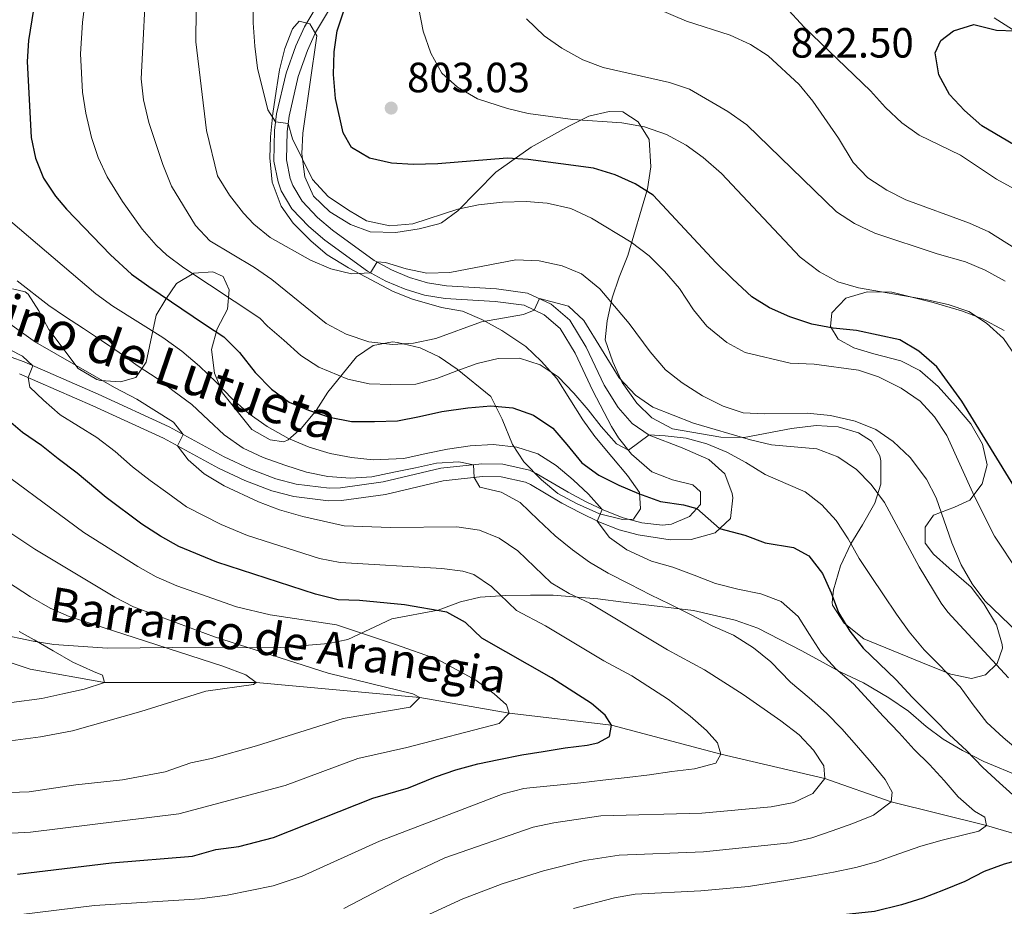
# Model space of a CAD drawing. Units: metres. Extents: x 654947 to 661862, y 744265 to 749049.
# Drawn here: x 655633 to 655867, y 746237 to 746447 of the extents above; entities that cross this region are included whole.
import ezdxf
from ezdxf.enums import TextEntityAlignment as Align

# ---------------------------------------------------------------- set-up
doc = ezdxf.new("R2010")
doc.units = ezdxf.units.M
doc.header["$MEASUREMENT"] = 0
doc.linetypes.add('DGN Style 3', pattern=[120.745576, 86.24684, -34.498736])
for name, color, linetype, lineweight in [('Elementos auxiliares', 7, 'Continuous', 5), ('Entidades rústicas y varios', 7, 'Continuous', 5), ('Hidrografía', 7, 'Continuous', 5), ('Relieve y altimetría', 7, 'Continuous', 5), ('Textos de rotulación', 7, 'Continuous', 5), ('Viales y ferrocarril', 7, 'Continuous', 5)]:
    doc.layers.add(name, color=color, linetype=linetype, lineweight=lineweight)
doc.styles.add('Style-Arial', font='txt')
doc.styles.add('Style-ariali', font='ariali.shx', dxfattribs={"bigfont": 'arialibig.shx'})
doc.styles.add('Style-timesi', font='timesi.shx', dxfattribs={"bigfont": 'timesibig.shx'})

# ---------------------------------------------------------------- blocks, each defined once
blk = doc.blocks.new('5PATER_228')
at = {"layer": 'Relieve y altimetría', "linetype": 'Continuous', "lineweight": 5}
h = blk.add_hatch(color=250, dxfattribs=at)
edge = h.paths.add_edge_path()
edge.add_ellipse((0, 0), major_axis=(-1.1, -1.11), ratio=0.999422, start_angle=0, end_angle=360)

msp = doc.modelspace()

# ---------------------------------------------------------------- linework, layer by layer
at = {"layer": 'Elementos auxiliares', "color": 250, "linetype": 'Continuous', "lineweight": 5}
msp.add_3dface([(655051.66, 744265.47), (654947.25, 748892.14), (661753.41, 749048.99), (661862.45, 744422.28)], dxfattribs=at)
at = {"layer": 'Entidades rústicas y varios', "color": 92, "linetype": 'DGN Style 3', "lineweight": 5}
for points in [[(655631.654, 746383.167, 771.55), (655634.629, 746382.475, 771.146), (655635.382, 746381.905, 770.873), (655637.934, 746378.015, 769.193), (655640.23, 746373.541, 768.048), (655647.182, 746364.291, 767.779), (655651.669, 746361.736, 768.116), (655652.511, 746361.495, 768.29), (655657.269, 746361.154, 769.867), (655660.862, 746362.188, 771.485), (655663.322, 746365.832, 773.84), (655665.69, 746376.997, 779.678), (655667.997, 746380.792, 782.056), (655670.564, 746384.472, 783.605), (655674.633, 746386.894, 785.827), (655679.14, 746387.236, 787.174), (655681.583, 746386.132, 786.77), (655683.048, 746382.99, 785.558), (655682.651, 746378.404, 784.278), (655680.168, 746373.716, 782.325), (655678.832, 746368.844, 780.44), (655679.497, 746363.233, 778.101), (655681.454, 746358.569, 776.142), (655688.419, 746349.847, 775.637), (655692.718, 746347.382, 775.321), (655695.958, 746346.962, 777.274), (655697.005, 746347.445, 778.021), (655700.149, 746350.196, 780.776), (655703.651, 746354.36, 783.201), (655706.409, 746358.717, 785.019), (655713.211, 746367.11, 788.993), (655717.142, 746369.735, 789.262), (655721.708, 746370.616, 789.195), (655722.893, 746370.514, 789.181), (655728.29, 746369.185, 789.118), (655732.811, 746367.092, 788.925), (655737.034, 746364.196, 788.454), (655745.02, 746357.657, 784.144), (655747.734, 746352.314, 782.46), (655750.183, 746346.321, 780.595), (655752.882, 746342.159, 779.901), (655757.014, 746337.901, 779.207), (655760.914, 746334.724, 778.958), (655765.3, 746332.324, 778.958), (655770.796, 746329.854, 778.958), (655776.205, 746328.526, 779.497), (655778.83, 746328.637, 780.17), (655780.476, 746331.02, 780.709), (655780.265, 746334.904, 781.128), (655777.383, 746338.985, 781.315), (655773.742, 746343.372, 781.652), (655769.665, 746348.205, 783.234), (655766.865, 746352.151, 784.48), (655760.639, 746361.969, 786.7), (655756.919, 746366.057, 787.805), (655753.315, 746369.512, 788.117), (655747.639, 746373.304, 788.292), (655742.893, 746375.968, 788.898), (655738.294, 746377.889, 789.262), (655733.295, 746378.819, 790.205), (655726.449, 746380.776, 792.143), (655721.851, 746382.608, 792.899), (655711.261, 746388.207, 793.728), (655706.197, 746391.235, 794.362), (655702.462, 746394.485, 795.121), (655698.208, 746398.811, 795.676), (655695.323, 746402.788, 796.603), (655693.172, 746408.489, 797.979), (655692.661, 746414.252, 798.223), (655692.834, 746419.25, 798.219), (655693.351, 746424.781, 798.556), (655694.182, 746430.029, 799.143), (655694.92, 746435.144, 800.383), (655696.173, 746440.213, 801.73), (655698.01, 746444.86, 802.057), (655699.597, 746446.638, 802.057), (655702.167, 746446.006, 802.057), (655703.762, 746443.202, 801.855), (655700.456, 746420.105, 800.96), (655700.241, 746415.194, 800.037), (655700.95, 746409.748, 799.9), (655703.03, 746405.203, 799.768), (655706.862, 746401.494, 799.7), (655711.764, 746398.457, 799.69), (655716.436, 746396.731, 799.296), (655722.548, 746396.544, 798.497), (655728.033, 746397.417, 797.992), (655732.705, 746398.611, 796.67), (655733.3, 746398.879, 796.74), (655737.235, 746401.716, 798.084), (655746.233, 746410.858, 802.406), (655754.57, 746416.815, 806.435), (655763.496, 746421.768, 810.494), (655768.221, 746424.167, 811.022), (655773.09, 746425.264, 811.149), (655776.324, 746425.182, 811.216), (655779.94, 746422.801, 811.488), (655782.56, 746418.615, 810.745), (655782.929, 746412.145, 808.339), (655782.179, 746406.875, 806.546), (655777.482, 746391.12, 799.431), (655775.41, 746385.967, 796.737), (655773.805, 746381.092, 794.582), (655772.601, 746375.582, 791.619), (655772.148, 746371.097, 789.464), (655773.906, 746365.89, 788.604), (655776.176, 746360.963, 787.769), (655779.618, 746356.136, 786.659), (655783.157, 746352.617, 786.366), (655788.116, 746350.003, 787.511), (655799.531, 746348.032, 790.407), (655805.055, 746347.987, 791.888), (655816.278, 746350.07, 794.146), (655822.112, 746350.813, 795.431), (655827.366, 746350.463, 795.801), (655832.18, 746349.1, 795.794), (655835.244, 746347.061, 796.064), (655837.186, 746343.591, 795.39), (655837.47, 746342.457, 795.074), (655837.475, 746336.887, 793.364), (655836.021, 746332.392, 791.686), (655833.141, 746327.225, 790.205), (655830.317, 746322.735, 788.454), (655827.91, 746317.509, 786.433), (655826.25, 746311.825, 784.75), (655825.894, 746308.855, 784.48), (655826.008, 746308.19, 784.485), (655828.736, 746303.917, 784.682), (655833.443, 746300.222, 785.221), (655849.106, 746293.808, 786.837), (655854.041, 746291.844, 787.72), (655858.921, 746290.801, 788.05), (655862.275, 746291.663, 788.79), (655865.059, 746294.402, 790.07), (655866.28, 746298.06, 791.484), (655866.23, 746298.917, 791.802), (655864.844, 746303.559, 793.168), (655861.863, 746308.514, 793.454), (655858.839, 746312.487, 793.572), (655853.681, 746316.955, 792.971), (655849.957, 746320.292, 792.899), (655847.961, 746322.886, 793.572), (655847.967, 746326.724, 795.054), (655849.941, 746329.586, 796.198), (655854.896, 746331.417, 799.296), (655858.573, 746333.094, 802.529), (655861.474, 746336.98, 803.741), (655862.624, 746341.503, 803.745), (655861.59, 746346.411, 803.808), (655858.818, 746351.216, 803.741), (655855.18, 746355.468, 803.674), (655851.065, 746360.024, 803.136), (655846.685, 746363.87, 802.605), (655842.21, 746366.102, 802.664), (655835.821, 746367.798, 802.755), (655831.046, 746369.22, 803.202), (655827.309, 746371.248, 803.943), (655825.509, 746374.251, 805.425), (655825.861, 746377.489, 806.974), (655829.138, 746380.968, 808.334), (655834.219, 746382.47, 809.995), (655840.053, 746382.39, 810.595), (655849.866, 746379.966, 811.149), (655856.616, 746377.973, 811.298), (655861.424, 746376.197, 811.352), (655866.725, 746373.349, 811.532)], [(655849.106, 746293.808, 786.837), (655833.443, 746300.222, 785.221), (655828.736, 746303.917, 784.682), (655826.008, 746308.19, 784.485), (655825.894, 746308.855, 784.48), (655826.25, 746311.825, 784.75), (655827.91, 746317.509, 786.433), (655830.317, 746322.735, 788.454), (655833.141, 746327.225, 790.205), (655836.021, 746332.392, 791.686), (655837.475, 746336.887, 793.364), (655837.47, 746342.457, 795.074), (655837.186, 746343.591, 795.39), (655835.244, 746347.061, 796.064), (655832.18, 746349.1, 795.794), (655827.366, 746350.463, 795.801), (655822.112, 746350.813, 795.431), (655816.278, 746350.07, 794.146), (655805.055, 746347.987, 791.888), (655799.531, 746348.032, 790.407), (655788.116, 746350.003, 787.511), (655783.157, 746352.617, 786.366), (655779.618, 746356.136, 786.659), (655776.176, 746360.963, 787.769), (655773.906, 746365.89, 788.604), (655772.148, 746371.097, 789.464), (655772.601, 746375.582, 791.619), (655773.805, 746381.092, 794.582), (655775.41, 746385.967, 796.737), (655777.482, 746391.12, 799.431), (655782.179, 746406.875, 806.546), (655782.929, 746412.145, 808.339), (655782.56, 746418.615, 810.745), (655779.94, 746422.801, 811.488), (655776.324, 746425.182, 811.216), (655773.09, 746425.264, 811.149), (655768.221, 746424.167, 811.022), (655763.496, 746421.768, 810.494), (655754.57, 746416.815, 806.435), (655746.233, 746410.858, 802.406), (655737.235, 746401.716, 798.084), (655733.3, 746398.879, 796.74), (655732.705, 746398.611, 796.67), (655728.033, 746397.417, 797.992), (655722.548, 746396.544, 798.497), (655716.436, 746396.731, 799.296), (655711.764, 746398.457, 799.69), (655706.862, 746401.494, 799.7), (655703.03, 746405.203, 799.768), (655700.95, 746409.748, 799.9), (655700.241, 746415.194, 800.037), (655700.456, 746420.105, 800.96), (655703.762, 746443.202, 801.855), (655702.167, 746446.006, 802.057), (655699.597, 746446.638, 802.057), (655698.01, 746444.86, 802.057), (655696.173, 746440.213, 801.73), (655694.92, 746435.144, 800.383), (655694.182, 746430.029, 799.143), (655693.351, 746424.781, 798.556), (655692.834, 746419.25, 798.219), (655692.661, 746414.252, 798.223), (655693.172, 746408.489, 797.979), (655695.323, 746402.788, 796.603), (655698.208, 746398.811, 795.676), (655702.462, 746394.485, 795.121), (655706.197, 746391.235, 794.362), (655711.261, 746388.207, 793.728), (655721.851, 746382.608, 792.899), (655726.449, 746380.776, 792.143), (655733.295, 746378.819, 790.205), (655738.294, 746377.889, 789.262), (655742.893, 746375.968, 788.898), (655747.639, 746373.304, 788.292), (655753.315, 746369.512, 788.117), (655756.919, 746366.057, 787.805), (655760.639, 746361.969, 786.7), (655766.865, 746352.151, 784.48), (655769.665, 746348.205, 783.234), (655773.742, 746343.372, 781.652), (655777.383, 746338.985, 781.315), (655780.265, 746334.904, 781.128), (655780.476, 746331.02, 780.709), (655778.83, 746328.637, 780.17), (655776.205, 746328.526, 779.497), (655770.796, 746329.854, 778.958), (655765.3, 746332.324, 778.958), (655760.914, 746334.724, 778.958), (655757.014, 746337.901, 779.207), (655752.882, 746342.159, 779.901), (655750.183, 746346.321, 780.595), (655747.734, 746352.314, 782.46), (655745.02, 746357.657, 784.144), (655737.034, 746364.196, 788.454), (655732.811, 746367.092, 788.925), (655728.29, 746369.185, 789.118), (655722.893, 746370.514, 789.181), (655721.708, 746370.616, 789.195), (655717.142, 746369.735, 789.262), (655713.211, 746367.11, 788.993), (655706.409, 746358.717, 785.019)], [(655706.409, 746358.717, 785.019), (655703.651, 746354.36, 783.201), (655700.149, 746350.196, 780.776), (655697.005, 746347.445, 778.021), (655695.958, 746346.962, 777.274), (655692.718, 746347.382, 775.321), (655688.419, 746349.847, 775.637), (655681.454, 746358.569, 776.142), (655679.497, 746363.233, 778.101), (655678.832, 746368.844, 780.44), (655680.168, 746373.716, 782.325), (655682.651, 746378.404, 784.278), (655683.048, 746382.99, 785.558), (655681.583, 746386.132, 786.77), (655679.14, 746387.236, 787.174), (655674.633, 746386.894, 785.827), (655670.564, 746384.472, 783.605), (655667.997, 746380.792, 782.056), (655665.69, 746376.997, 779.678), (655663.322, 746365.832, 773.84), (655660.862, 746362.188, 771.485), (655657.269, 746361.154, 769.867), (655652.511, 746361.495, 768.29), (655651.669, 746361.736, 768.116), (655647.182, 746364.291, 767.779), (655640.23, 746373.541, 768.048), (655637.934, 746378.015, 769.193), (655635.382, 746381.905, 770.873), (655634.629, 746382.475, 771.146), (655631.654, 746383.167, 771.55)], [(655866.725, 746373.349, 811.532), (655861.424, 746376.197, 811.352), (655856.616, 746377.973, 811.298), (655849.866, 746379.966, 811.149), (655840.053, 746382.39, 810.595), (655834.219, 746382.47, 809.995), (655829.138, 746380.968, 808.334), (655825.861, 746377.489, 806.974), (655825.509, 746374.251, 805.425), (655827.309, 746371.248, 803.943), (655831.046, 746369.22, 803.202), (655835.821, 746367.798, 802.755), (655842.21, 746366.102, 802.664), (655846.685, 746363.87, 802.605), (655851.065, 746360.024, 803.136), (655855.18, 746355.468, 803.674), (655858.818, 746351.216, 803.741), (655861.59, 746346.411, 803.808), (655862.624, 746341.503, 803.745), (655861.474, 746336.98, 803.741), (655858.573, 746333.094, 802.529), (655854.896, 746331.417, 799.296), (655849.941, 746329.586, 796.198), (655847.967, 746326.724, 795.054), (655847.961, 746322.886, 793.572), (655849.957, 746320.292, 792.899), (655853.681, 746316.955, 792.971), (655858.839, 746312.487, 793.572), (655861.863, 746308.514, 793.454), (655864.844, 746303.559, 793.168), (655866.23, 746298.917, 791.802), (655866.28, 746298.06, 791.484), (655865.059, 746294.402, 790.07), (655862.275, 746291.663, 788.79), (655858.921, 746290.801, 788.05), (655854.041, 746291.844, 787.72), (655849.106, 746293.808, 786.837)], [(655616.909, 746303.787, 730.806), (655636.577, 746299.686, 734.212), (655641.425, 746298.856, 735.692), (655654.182, 746298.06, 738.955), (655677.349, 746298.234, 743.871), (655694.304, 746298.099, 745.745), (655706.566, 746299.11, 747.71), (655711.154, 746300.099, 749.458), (655721.555, 746305.011, 754.125), (655732.572, 746307.008, 759.226), (655737.861, 746308.98, 759.967), (655742.482, 746310.081, 761.613), (655748.476, 746310.49, 763.187), (655754.42, 746310.594, 763.384), (655759.792, 746310.615, 764.142), (655770.379, 746309.714, 766.732), (655776.448, 746308.962, 767.596), (655793.056, 746306.977, 771.752), (655802.959, 746304.662, 772.36), (655808.326, 746302.727, 773.478), (655818.738, 746297.424, 775.254), (655827.844, 746292.39, 778.771), (655833.343, 746289.78, 778.823), (655839.395, 746286.241, 778.823), (655844.026, 746283.083, 778.823), (655848.193, 746279.446, 778.823), (655852.207, 746276.468, 778.885), (655856.782, 746273.725, 779.02), (655861.865, 746271.18, 779.497), (655870.671, 746267.513, 782.159)], [(655870.671, 746267.513, 782.159), (655861.865, 746271.18, 779.497), (655856.782, 746273.725, 779.02), (655852.207, 746276.468, 778.885), (655848.193, 746279.446, 778.823), (655844.026, 746283.083, 778.823), (655839.395, 746286.241, 778.823), (655833.343, 746289.78, 778.823), (655827.844, 746292.39, 778.771), (655818.738, 746297.424, 775.254), (655808.326, 746302.727, 773.478), (655802.959, 746304.662, 772.36), (655793.056, 746306.977, 771.752), (655776.448, 746308.962, 767.596), (655770.379, 746309.714, 766.732), (655759.792, 746310.615, 764.142), (655754.42, 746310.594, 763.384), (655748.476, 746310.49, 763.187), (655742.482, 746310.081, 761.613), (655737.861, 746308.98, 759.967), (655732.572, 746307.008, 759.226), (655721.555, 746305.011, 754.125), (655711.154, 746300.099, 749.458), (655706.566, 746299.11, 747.71), (655694.304, 746298.099, 745.745), (655677.349, 746298.234, 743.871), (655654.182, 746298.06, 738.955), (655641.425, 746298.856, 735.692), (655636.577, 746299.686, 734.212), (655616.909, 746303.787, 730.806)]]:
    msp.add_polyline3d(points, dxfattribs=at)
at = {"layer": 'Hidrografía', "color": 142, "linetype": 'DGN Style 3', "lineweight": 15}
msp.add_polyline3d([(655470.794, 746332.383, 702.02), (655489.545, 746324.529, 705), (655503.316, 746320.953, 708.097), (655519.928, 746316.69, 710), (655536.89, 746312.33, 712.862), (655553.508, 746307.579, 715), (655570.57, 746303.76, 717.491), (655588.751, 746302.921, 720), (655605.964, 746301.421, 722.727), (655621.18, 746297.87, 725), (655635.806, 746293.068, 727.963), (655653.423, 746289.899, 730), (655671.797, 746289.9, 733.333), (655689.418, 746289.902, 735), (655728.203, 746286.301, 740), (655749.377, 746282.631, 745), (655773.608, 746279.789, 750), (655799.521, 746272.901, 755), (655824.151, 746267.124, 760), (655839.892, 746261.574, 765), (655862.539, 746256.013, 770), (655881.093, 746250.406, 775)], dxfattribs=at)
at = {"layer": 'Relieve y altimetría', "color": 30, "linetype": 'Continuous', "lineweight": 5, "flags": 128}
for points, elevation in [([(655878.602, 746401.682), (655864.901, 746409.219), (655856.323, 746414.872), (655846.547, 746419.645), (655842.456, 746422.519), (655838.588, 746426.171), (655835.008, 746430.127), (655819.271, 746445.255), (655814.799, 746450.166), (655811.894, 746454.888), (655811.779, 746458.658), (655813.369, 746461.997), (655816.847, 746465.125), (655820.974, 746466.485), (655826.276, 746466.867), (655831.217, 746465.792), (655832.418, 746465.818), (655833.997, 746468.359), (655837.342, 746469.706), (655847.411, 746471.429), (655852.704, 746471.757), (655863.239, 746471.883), (655873.418, 746471.275)], 820), ([(655663.502, 746459.314), (655662.142, 746432.991), (655662.742, 746428.023), (655663.961, 746422.6), (655667.276, 746412.709), (655669.348, 746407.526), (655675.039, 746398.256), (655678.451, 746394.6), (655689.034, 746388.279), (655693.149, 746385.409), (655706.011, 746374.949), (655710.743, 746372.421), (655716.091, 746370.669), (655721.699, 746369.974), (655726.693, 746370.299), (655732.01, 746371.408), (655742.827, 746375.393), (655752.743, 746377.106), (655755.286, 746378.171), (655756.54, 746380.885)], 785), ([(655870.187, 746315.902), (655864.415, 746324.544), (655859.677, 746333.953), (655853.064, 746348.439), (655850.163, 746352.892), (655846.788, 746356.578), (655842.262, 746359.692), (655836.89, 746362.322), (655832.148, 746363.911), (655821.666, 746365.316), (655815.985, 746365.567), (655805.328, 746368.142), (655800.931, 746370.514), (655796.256, 746374.354), (655793.07, 746378.208), (655789.753, 746383.274), (655786.211, 746387.419), (655782.569, 746391.024), (655778.314, 746394.269), (655768.846, 746399.962), (655764.013, 746402.255), (655758.388, 746403.538), (655753.4, 746403.907), (655747.77, 746403.743), (655742.123, 746403.086), (655737.228, 746402.061), (655726.57, 746398.577), (655721.054, 746398.111), (655715.593, 746399.316), (655711.263, 746401.816), (655706.473, 746405.122), (655702.772, 746409.103), (655698.008, 746418.752), (655696.965, 746422.38), (655694, 746422.766), (655692.175, 746425.619), (655689.762, 746435.53), (655689.088, 746440.749), (655688.715, 746446.291), (655688.757, 746458.702)], 795), ([(655859.305, 746284.571), (655856.272, 746288.859), (655851.367, 746293.953), (655847.724, 746297.638), (655844.18, 746301.865), (655841.203, 746306.046), (655838.057, 746310.63), (655835.184, 746315.028), (655832.313, 746319.293), (655829.732, 746323.939), (655826.887, 746328.257), (655823.486, 746331.974), (655819.503, 746335.088), (655814.917, 746337.089), (655810.061, 746339.165), (655805.435, 746342), (655800.977, 746344.461), (655796.23, 746346.431), (655791.359, 746347.78), (655786.365, 746348.373), (655782.522, 746348.56), (655777.65, 746344.923), (655774.849, 746346.494), (655771.2, 746350.584), (655768.065, 746354.52), (655764.714, 746358.48), (655761.014, 746362.354), (655756.711, 746365.194), (655751.837, 746366.731), (655746.745, 746366.703), (655741.753, 746365.544), (655736.959, 746363.769), (655732.193, 746361.914), (655727.257, 746360.622), (655721.358, 746360.526), (655716.183, 746360.685), (655711.1, 746361.788), (655704.291, 746364.641), (655700.016, 746367.428), (655695.997, 746371.054), (655692.119, 746374.332), (655690.271, 746376.231), (655672.256, 746388.175), (655668.259, 746391.169), (655665.673, 746393.568), (655662.426, 746397.368), (655657.711, 746403.878), (655654.111, 746409.749), (655651.969, 746414.32), (655650.359, 746419.046), (655649.018, 746424.886), (655648.254, 746429.863), (655647.792, 746438.917), (655648.261, 746446.374), (655649.449, 746456.127)], 780), ([(655872.26, 746390.97), (655863.061, 746396.694), (655858.475, 746398.748), (655843.379, 746404.269), (655838.868, 746406.621), (655834.349, 746409.512), (655830.903, 746413.139), (655827.461, 746418.937), (655821.338, 746427.729), (655818.096, 746431.61), (655810.764, 746438.469), (655806.553, 746441.166), (655801.753, 746443.301), (655791.368, 746446.696), (655777.071, 746452.795)], 815), ([(655873.763, 746297.989), (655862.076, 746309.277), (655859.104, 746313.297), (655856.498, 746317.749), (655854.276, 746323.016), (655850.608, 746333.662), (655848.264, 746338.071), (655844.391, 746343.26), (655840.37, 746346.994), (655836.25, 746349.822), (655831.36, 746351.873), (655825.533, 746353.139), (655820.028, 746353.697), (655809.847, 746353.559), (655804.831, 746353.828), (655800.088, 746355.406), (655795.183, 746357.837), (655790.356, 746360.921), (655786.397, 746363.979), (655782.775, 746368.294), (655777.816, 746374.997), (655770.894, 746383.21), (655766.552, 746386.777), (655761.915, 746388.646), (655756.479, 746389.822), (655750.94, 746390.087), (655735.295, 746387.079), (655729.883, 746386.884), (655724.941, 746387.926), (655720.096, 746389.432), (655718.066, 746389.595), (655716.513, 746387.037), (655711.964, 746386.774), (655707.099, 746387.92), (655702.249, 746389.967), (655692.696, 746395.38), (655688.854, 746398.573), (655686.433, 746401.152), (655683.05, 746405.408), (655680.282, 746409.97), (655677.656, 746420.731), (655675.141, 746441.751), (655675.224, 746449.438)], 790), ([(655737.161, 746431.002), (655733.427, 746434.323), (655730.793, 746439.054), (655728.971, 746444.286), (655727.97, 746449.551)], 805), ([(655787.41, 746432.144), (655771.687, 746435.651), (655766.869, 746437.52), (655761.821, 746440.294), (655757.648, 746443.193), (655753.503, 746447.236)], 810), ([(655869.289, 746367.431), (655866.53, 746371.4), (655862.483, 746375.08), (655858.289, 746377.802), (655853.434, 746379.524), (655848.069, 746380.712), (655832.173, 746383.48), (655827.301, 746384.856), (655822.911, 746387.246), (655818.316, 746390.691), (655799.673, 746410.569), (655795.355, 746414.351), (655791.285, 746417.254), (655786.665, 746419.806), (655781.446, 746421.618), (655776.112, 746422.587), (655764.47, 746423.335), (655753.858, 746424.753), (655749.001, 746425.938), (655741.84, 746428.222), (655737.161, 746431.002)], 805), ([(655866.911, 746385.005), (655862.154, 746387.622), (655857.558, 746389.593), (655850.803, 746391.48), (655836.013, 746396.413), (655831.18, 746398.706), (655826.985, 746401.43), (655805.719, 746422.056), (655801.222, 746425.243), (655792.138, 746430.511), (655787.41, 746432.144)], 810), ([(655629.566, 746400.606), (655651.404, 746382.054), (655655.41, 746379.098), (655667.299, 746371.63), (655671.769, 746368.415), (655675.975, 746364.9), (655679.917, 746361.057), (655683.752, 746357.132), (655687.744, 746353.533), (655692.049, 746350.558), (655697.106, 746347.73), (655701.989, 746345.681), (655706.916, 746344.198), (655711.997, 746343.203), (655717.152, 746342.64), (655724.421, 746343), (655729.682, 746344.163), (655734.758, 746345.161), (655740.107, 746345.948), (655745.571, 746346.279), (655751.157, 746345.696), (655756.194, 746344.08), (655760.55, 746341.295), (655764.537, 746337.965), (655768.176, 746334.521), (655771.415, 746330.883), (655770.197, 746328.149), (655773.119, 746324.29), (655777.261, 746321.339), (655783.07, 746318.658), (655788.186, 746317.206), (655793.228, 746315.294), (655798.244, 746313.354), (655803.546, 746312.012), (655809.033, 746310.915), (655813.805, 746309.053), (655817.876, 746305.509), (655820.586, 746301.242), (655823.378, 746296.869), (655826.832, 746293.153), (655830.959, 746289.529), (655838.062, 746281.83), (655841.815, 746277.985), (655845.382, 746274.001), (655848.996, 746270.45), (655852.479, 746266.653), (655855.775, 746262.773), (655859.656, 746259.361), (655862.103, 746257.945), (655862.539, 746256.013), (655860.649, 746254.608), (655857.106, 746253.769), (655851.981, 746252.501), (655846.966, 746251.073), (655841.687, 746249.263), (655836.464, 746247.373), (655831.555, 746246.054), (655826.212, 746244.944), (655821.028, 746243.998), (655815.439, 746243.045), (655806.116, 746241.494), (655794.797, 746240.459), (655779.27, 746239.671), (655774.341, 746238.847), (655764.653, 746236.343)], 770), ([(655632.781, 746385.077), (655640.239, 746379.261), (655643.981, 746376.706), (655648.501, 746373.788), (655652.777, 746370.921), (655656.918, 746368.078), (655661.469, 746364.892), (655665.909, 746361.92), (655669.999, 746358.861), (655674.199, 746355.749), (655678.111, 746352.095), (655681.805, 746348.571), (655686.328, 746345.439), (655691.078, 746343.252), (655696.227, 746341.396), (655701.372, 746339.782), (655706.4, 746338.732), (655711.768, 746338.334), (655716.802, 746338.604), (655722.01, 746339.766), (655727.166, 746340.765), (655732.133, 746341.843), (655737.462, 746342.198), (655740.895, 746341.5), (655741.105, 746338.515), (655742.449, 746336.161), (655747.452, 746335.002), (655752.018, 746332.544), (655756.261, 746328.409), (655760.282, 746324.676), (655764.35, 746321.347), (655768.44, 746318.369), (655772.872, 746315.827), (655778.007, 746313.162), (655782.844, 746310.654), (655787.459, 746308.466), (655792.538, 746305.962), (655797.484, 746303.348), (655802.504, 746301.112), (655807.294, 746298.118), (655811.39, 746294.763), (655816.021, 746289.961), (655820.473, 746286.208), (655824.545, 746282.637), (655828.189, 746278.87), (655831.701, 746274.966), (655835.134, 746270.954), (655838.513, 746266.913), (655840.151, 746263.895), (655839.892, 746261.574), (655835.74, 746258.463), (655830.788, 746256.47), (655825.886, 746254.747), (655821.09, 746253.08), (655815.937, 746251.892), (655795.449, 746249.732), (655775.463, 746248.987), (655767.19, 746247.71), (655757.475, 746245.21), (655747.707, 746242.164), (655738.371, 746238.611), (655728.457, 746234.038)], 765), ([(655710.201, 746236.344), (655724.06, 746243.559), (655734.093, 746248.316), (655755.098, 746255.553), (655759.983, 746256.616), (655771.112, 746258.237), (655795.013, 746258.917), (655811.436, 746260.399), (655816.807, 746261.455), (655821.333, 746263.54), (655824.151, 746267.124), (655823.941, 746270.138), (655821.509, 746273.871), (655818.079, 746277.514), (655813.725, 746280.793), (655804.862, 746287.018), (655795.697, 746292.894), (655786.881, 746297.665), (655768.464, 746308.656), (655763.603, 746311.002), (655759.29, 746313.535), (655751.397, 746321.096), (655746.984, 746324.069), (655742.364, 746325.975), (655736.989, 746326.814), (655721.268, 746326.589), (655710.295, 746327.058), (655700.453, 746329.251), (655694.904, 746330.823), (655689.944, 746332.71), (655681.853, 746336.512), (655677.12, 746339.345), (655673.308, 746342.681), (655670.754, 746346.017), (655672.099, 746348.689), (655669.789, 746351.561), (655661.154, 746357.082), (655655.808, 746359.794), (655637.136, 746370.54), (655623.506, 746380.165)], 760), ([(655756.54, 746380.885), (655763.401, 746379.124), (655767.088, 746375.729), (655775.416, 746362.08), (655779.321, 746358.016), (655783.424, 746355.168), (655793.05, 746351.39), (655806.609, 746347.375), (655811.535, 746346.236), (655822.297, 746345.307), (655827.297, 746343.394), (655831.654, 746340.392), (655835.179, 746336.85), (655838.348, 746332.537), (655846.565, 746317.32), (655851.746, 746308.695), (655853.307, 746306.593), (655867.693, 746290.974)], 785), ([(655625.301, 746371.678), (655634.047, 746367.267), (655636.51, 746364.963), (655635.39, 746362.189), (655635.764, 746359.921), (655638.967, 746356.821), (655642.983, 746353.356), (655647.311, 746350.651), (655651.611, 746347.973), (655656.002, 746344.676), (655660.075, 746341.024), (655664.304, 746337.752), (655668.502, 746334.749), (655672.864, 746331.559), (655681.124, 746327.302), (655687.347, 746324.709), (655704.433, 746319.306), (655709.334, 746318.326), (655733.439, 746316.877), (655738.416, 746316.278), (655740.962, 746315.461), (655745.19, 746312.619), (655751.11, 746306.948), (655757.991, 746303.289), (655771.803, 746295.046), (655778.415, 746291.468), (655787.121, 746285.835), (655792.262, 746281.889), (655796.116, 746278.476), (655798.777, 746275.556), (655799.521, 746272.901), (655798.316, 746270.753), (655793.3, 746269.405), (655787.895, 746268.752), (655782.626, 746268.02), (655777.329, 746267.396), (655771.601, 746266.71), (655766.331, 746266.086), (655754.254, 746264.894), (655752.818, 746264.721), (655747.966, 746263.462), (655718.659, 746252.232), (655700.286, 746243.988), (655693.457, 746241.651), (655682.505, 746239.449), (655676.027, 746238.585), (655651.076, 746237.023), (655624.655, 746233.764)], 755), ([(655623.274, 746344.052), (655648.541, 746325.413), (655661.346, 746317.353), (655665.738, 746314.963), (655670.636, 746312.825), (655684.78, 746307.843), (655692.759, 746305.91), (655708.41, 746303.548), (655722.419, 746298.909), (655732.311, 746295.406), (655741.492, 746290.398), (655745.8, 746287.207), (655748.726, 746284.561), (655749.377, 746282.631), (655746.964, 746280.194), (655725.127, 746274.48), (655713.507, 746271.878), (655696.297, 746265.476), (655671.081, 746258.714), (655635.888, 746254.386), (655613.903, 746253.235)], 745), ([(655628.572, 746326.993), (655636.948, 746321.491), (655655.944, 746310.111), (655660.367, 746307.78), (655679.556, 746300.708), (655706.454, 746292.131), (655726.572, 746287.19), (655728.203, 746286.301), (655725.929, 746284.051), (655709.99, 746281.318), (655689.49, 746274.876), (655678.824, 746271.845), (655673.924, 746270.847), (655667.843, 746268.701), (655657.744, 746266.813), (655646.663, 746265.61), (655635.576, 746263.939), (655619.259, 746263.389)], 740), ([(655616.337, 746322.899), (655635.892, 746310.192), (655640.547, 746307.538), (655645.124, 746305.516), (655681.484, 746293.779), (655686.968, 746291.7), (655689.418, 746289.902), (655688.749, 746289.385), (655677.464, 746287.853), (655662.089, 746283.021), (655645.854, 746278.39), (655638.28, 746276.974), (655621.654, 746274.818)], 735), ([(655633.21, 746301.938), (655636.771, 746299.975), (655641.312, 746297.409), (655645.99, 746294.682), (655650.848, 746292.471), (655653.018, 746291.617), (655653.423, 746289.899), (655648.626, 746288.313), (655643.605, 746287.208), (655638.612, 746286.103), (655631.407, 746285.178)], 730), ([(655870.45, 746273.463), (655866.489, 746276.847), (655862.605, 746280.421), (655859.305, 746284.571)], 780)]:
    msp.add_lwpolyline(points, dxfattribs=dict(at, elevation=elevation))
at = {"layer": 'Relieve y altimetría', "color": 30, "linetype": 'Continuous', "lineweight": 25, "flags": 128}
for points, elevation in [([(655638.858, 746463.244), (655635.432, 746442.112), (655635.149, 746437.132), (655636.119, 746419.085), (655637.082, 746414.15), (655639.016, 746409.45), (655641.839, 746405.177), (655644.461, 746402.098), (655654.895, 746391.237), (655659.882, 746386.712), (655663.935, 746383.782), (655677.188, 746374.832), (655681.736, 746371.808), (655685.432, 746368.149), (655689.146, 746363.387), (655693.064, 746359.409), (655697.235, 746356.352), (655701.847, 746354.406), (655706.804, 746352.762), (655712.02, 746351.741), (655717.489, 746351.722), (655722.928, 746351.945), (655728.085, 746352.918), (655733.427, 746354.136), (655739.555, 746355.016), (655745.044, 746355.455), (655750.251, 746355.028), (655755.156, 746353.221), (655759.759, 746350.17), (655763.001, 746346.289), (655766.573, 746341.983), (655770.609, 746339.004), (655775.361, 746336.656), (655780.054, 746334.711), (655785.231, 746332.801), (655790.659, 746331.973), (655793.826, 746331.109), (655799.26, 746326.366), (655805.206, 746324.829), (655810.031, 746322.995), (655816.73, 746321.918), (655820.426, 746319.903), (655823.646, 746315.752), (655825.661, 746311.124), (655827.434, 746306.438), (655830.091, 746302.063), (655833.254, 746298.046), (655837.086, 746294.363), (655841.108, 746290.521), (655844.92, 746286.38), (655850.206, 746281.077), (655853.712, 746277.497), (655857.761, 746273.737), (655861.652, 746269.705), (655865.59, 746266.078), (655869.5, 746262.558)], 775), ([(655870.483, 746334.09), (655856.621, 746356.604), (655850.717, 746364.692), (655846.461, 746368.429), (655841.973, 746371.077), (655831.682, 746373.319), (655826.166, 746373.919), (655821.086, 746374.861), (655815.913, 746376.528), (655811.109, 746378.687), (655806.852, 746381.321), (655802.268, 746385.602), (655798.409, 746389.366), (655783.519, 746405.424), (655779.273, 746408.13), (655774.469, 746410.262), (655769.326, 746411.795), (655753.908, 746413.889), (655748.912, 746414.18), (655732.497, 746412.859), (655726.636, 746412.667), (655721.512, 746412.961), (655716.293, 746414.169), (655712.002, 746416.716), (655709.999, 746420.183), (655708.196, 746428.344), (655707.7, 746434.021), (655707.883, 746439.385), (655708.615, 746444.33), (655710.303, 746449.329)], 800), ([(655870.63, 746416.395), (655861.381, 746421.876), (655857.255, 746425.446), (655853.745, 746429.242), (655851.217, 746433.943), (655850.325, 746439.128), (655851.652, 746442.06), (655854.713, 746444.372), (655859.488, 746445.886), (655864.866, 746444.525), (655869.197, 746444.338)], 825), ([(655632.823, 746244.426), (655655.145, 746247.154), (655674.32, 746248.728), (655679.81, 746250.3), (655685.322, 746251.009), (655693.554, 746253.137), (655717.025, 746262.438), (655725.543, 746264.894), (655731.912, 746267.502), (655736.734, 746269.197), (655741.966, 746270.575), (655746.959, 746271.652), (655752.411, 746272.764), (655757.437, 746273.492), (655762.65, 746274.358), (655767.892, 746275.036), (655770.416, 746275.562), (655773.139, 746277.114), (655773.608, 746279.789), (655772.088, 746282.135), (655768.918, 746284.913), (655759.422, 746291.001), (655742.931, 746300.362), (655738.984, 746304.143), (655734.598, 746306.549), (655724.587, 746308.324), (655713.861, 746309.36), (655708.858, 746309.502), (655703.51, 746310.808), (655680.048, 746318.407), (655671.11, 746322.146), (655666.75, 746324.593), (655662.325, 746327.455), (655653.851, 746333.754), (655647.022, 746339.489), (655642.494, 746342.918), (655638.537, 746346.06), (655634.014, 746349.166), (655630.135, 746352.471)], 750), ([(655871.887, 746248.209), (655866.683, 746246.805), (655861.943, 746245.058), (655857.402, 746242.667), (655852.288, 746240.672), (655847.388, 746238.787), (655842.35, 746237.143), (655835.937, 746235.558), (655796.733, 746231.393), (655784.165, 746230.489), (655776.59, 746228.964), (655756.329, 746222.592), (655746.928, 746219.201), (655735.004, 746213.942), (655717.046, 746205.139), (655711.498, 746202.97), (655702, 746199.824), (655683.229, 746195.131), (655678.329, 746194.109), (655670.302, 746193.241), (655661.379, 746192.938)], 775)]:
    msp.add_lwpolyline(points, dxfattribs=dict(at, elevation=elevation))
at = {"layer": 'Viales y ferrocarril', "color": 250, "linetype": 'DGN Style 3', "lineweight": 5}
msp.add_polyline3d([(655620.432, 746370.917, 752.81), (655634.438, 746365.869, 754.656), (655651.923, 746358.224, 757.558), (655668.752, 746350.515, 759.612), (655681.849, 746343.367, 761.13), (655687.914, 746340.495, 761.733), (655694.041, 746338.196, 762.205), (655698.873, 746336.927, 762.49), (655706.74, 746335.969, 762.86), (655709.365, 746336.019, 762.98), (655719.546, 746337.429, 763.99), (655733.2, 746340.682, 764.36), (655742.916, 746341.714, 765.168), (655747.863, 746341.628, 765.876), (655754.178, 746340.199, 766.612), (655755.784, 746339.464, 766.818), (655763.332, 746335.041, 768.165), (655767.66, 746332.747, 769.153), (655771.788, 746330.697, 770.084), (655776.379, 746328.94, 770.991), (655780.828, 746327.712, 771.869), (655785.721, 746327.183, 772.878), (655787.838, 746327.388, 773.317), (655792.085, 746329.241, 774.26), (655794.7, 746332.046, 775.371), (655794.684, 746335.076, 776.078), (655792.872, 746336.764, 776.449), (655788.103, 746337.919, 777.421), (655783.216, 746339.86, 778.463), (655778.375, 746344.006, 779.816), (655775.299, 746347.894, 780.596), (655773.621, 746350.564, 780.994), (655769.207, 746359.046, 782.072), (655764.988, 746367.935, 783.452), (655761.424, 746373.805, 784.294), (655757.644, 746377.053, 784.628), (655752.895, 746379.303, 785.377), (655746.065, 746380.224, 786.348), (655734.199, 746380.907, 787.661), (655729.317, 746381.737, 788.28), (655724.734, 746383.112, 788.874), (655720.147, 746385.037, 789.489), (655715.801, 746387.428, 790.1), (655705.653, 746394.758, 791.5), (655701.899, 746397.98, 792.106), (655697.888, 746402.177, 792.813), (655695.341, 746406.44, 793.416), (655694.585, 746408.588, 793.689), (655693.595, 746413.485, 794.271), (655693.731, 746420.753, 794.856), (655694.257, 746424.682, 795.137), (655696.492, 746434.354, 796.316), (655698.79, 746440.833, 797.191), (655700.844, 746445.344, 797.823), (655706.67, 746455.225, 798.911)], dxfattribs=at)
at = {"layer": 'Viales y ferrocarril', "color": 250, "linetype": 'Continuous', "lineweight": 5}
for points in [[(655709.159, 746453.56, 798.911), (655703.499, 746443.961, 797.823), (655701.564, 746439.712, 797.191), (655699.366, 746433.515, 796.316), (655697.201, 746424.145, 795.137), (655696.717, 746420.525, 794.856), (655696.59, 746413.757, 794.271), (655697.474, 746409.385, 793.689), (655698.061, 746407.716, 793.416), (655700.282, 746403.999, 792.813), (655703.958, 746400.153, 792.106), (655707.505, 746397.109, 791.5), (655717.403, 746389.96, 790.1), (655721.449, 746387.733, 789.489), (655725.744, 746385.931, 788.874), (655729.999, 746384.654, 788.28), (655734.536, 746383.883, 787.661), (655746.351, 746383.203, 786.348), (655753.755, 746382.205, 785.377), (655759.287, 746379.583, 784.628), (655763.733, 746375.764, 784.294), (655767.623, 746369.356, 783.452), (655771.884, 746360.377, 782.072), (655775.208, 746355.063, 781.433), (655778.546, 746351.309, 780.902), (655782.588, 746348.515, 779.985), (655790.405, 746345.545, 778.336)], [(655879.946, 746437.498, 826.25), (655864.313, 746447.446, 824.432)], [(655790.405, 746345.545, 778.336), (655796.685, 746342.734, 777.339), (655800.465, 746339.353, 776.849), (655802.209, 746334.722, 776.146), (655802.391, 746333.688, 776.004), (655801.869, 746328.722, 775.372), (655798.173, 746325.385, 774.845), (655792.495, 746323.764, 774.163), (655787.569, 746323.742, 773.284), (655779.907, 746324.864, 771.803), (655775.444, 746326.097, 770.991), (655770.585, 746327.956, 770.084), (655766.294, 746330.087, 769.153), (655761.875, 746332.428, 768.165), (655754.403, 746336.808, 766.818), (655753.216, 746337.351, 766.612), (655747.503, 746338.644, 765.876), (655743.048, 746338.722, 765.168), (655733.706, 746337.728, 764.36), (655720.098, 746334.488, 763.99), (655709.599, 746333.032, 762.98), (655706.587, 746332.975, 762.86), (655698.309, 746333.983, 762.49), (655693.133, 746335.342, 762.205), (655686.746, 746337.739, 761.733), (655680.491, 746340.702, 761.13), (655667.411, 746347.841, 759.612), (655650.701, 746355.495, 757.558), (655633.331, 746363.089, 754.656)]]:
    msp.add_polyline3d(points, dxfattribs=at)

# ---------------------------------------------------------------- block references
at = {"layer": 'Relieve y altimetría', "color": 250, "linetype": 'Continuous', "lineweight": 5}
msp.add_blockref('5PATER_228', (655721.41, 746426.056, 803.033), dxfattribs=at)

# ---------------------------------------------------------------- texts
at = {"layer": 'Textos de rotulación', "color": 250, "linetype": 'Continuous', "lineweight": 5, "style": 'Style-Arial'}
for s, p in [('822.50', (655816.118, 746438.025, 822.495)), ('803.03', (655725.16, 746429.806, 803.033))]:
    msp.add_text(s, height=7, dxfattribs=at).set_placement(p)
at = {"layer": 'Textos de rotulación', "color": 250, "linetype": 'Continuous', "lineweight": 5, "style": 'Style-ariali'}
msp.add_text('Camino de Lutueta', height=8.99999, rotation=341.14456, dxfattribs=at).set_placement((655655.244, 746364.461, 762.433), align=Align.CENTER)
at = {"layer": 'Textos de rotulación', "color": 142, "linetype": 'Continuous', "lineweight": 5, "style": 'Style-timesi'}
msp.add_text('Barranco de Aranegia', height=8, rotation=350.833, dxfattribs=at).set_placement((655639.927, 746304.737, 733.334))

doc.saveas('drawing.dxf')
